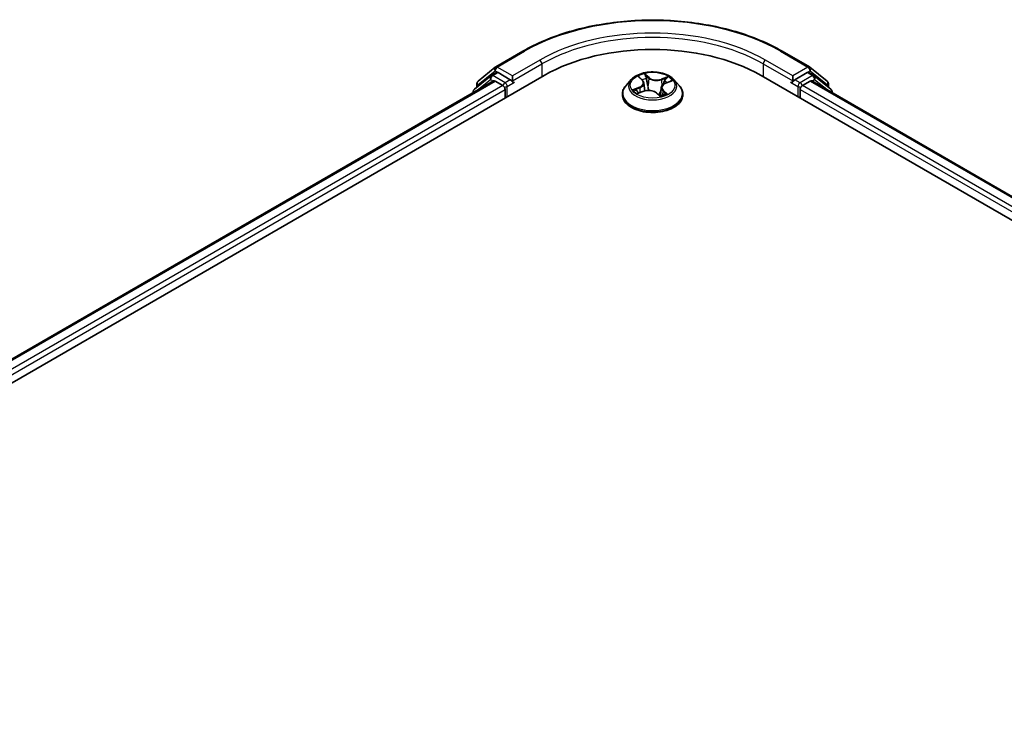
# Model space of a CAD drawing. Units: millimetres. Extents: x 7 to 7486, y 4 to 1550.
# Drawn here: x 30 to 40, y 122 to 128 of the extents above; entities that cross this region are included whole.
import ezdxf

# ---------------------------------------------------------------- set-up
doc = ezdxf.new("R2010")
doc.units = ezdxf.units.MM
doc.header["$LTSCALE"] = 0.5
doc.layers.add('Visible (ISO)', color=7, linetype='Continuous', lineweight=35)
doc.layers.add('Visible Narrow (ISO)', color=7, linetype='Continuous', lineweight=25)

msp = doc.modelspace()

# ---------------------------------------------------------------- linework, layer by layer
at = {"layer": 'Visible (ISO)'}
for p, q in [((34.879, 127.8073), (35.1406, 127.9583)), ((37.6256, 127.9583), (37.8873, 127.8073)), ((34.7096, 127.6708), (34.8751, 127.8046)), ((37.8911, 127.8046), (38.0566, 127.6708)), ((26.8584, 122.8268), (35.3437, 127.7258)), ((34.8328, 127.7229), (34.6743, 127.5948)), ((34.8366, 127.7256), (34.8861, 127.7542)), ((35.0184, 127.685), (34.9011, 127.7527)), ((35.0396, 127.6727), (35.0396, 127.7217)), ((37.4226, 127.7258), (60.05, 114.6618)), ((37.7266, 127.7217), (37.7266, 127.6727)), ((37.8651, 127.7527), (37.7478, 127.685)), ((37.9296, 127.7256), (37.8801, 127.7542)), ((38.092, 127.5948), (37.9335, 127.7229)), ((27.0875, 123.1864), (34.8578, 127.6725)), ((34.6985, 127.6144), (34.6985, 127.6475)), ((34.8728, 127.6711), (34.9477, 127.6278)), ((35.0449, 127.6595), (35.0458, 127.659)), ((36.1781, 127.6857), (36.1284, 127.6304)), ((36.2543, 127.7078), (36.2852, 127.6791)), ((36.2994, 127.653), (36.3076, 127.5767)), ((36.5077, 127.6518), (36.56, 127.672)), ((36.5882, 127.6857), (36.6378, 127.6304)), ((37.7204, 127.659), (37.7213, 127.6595)), ((37.8186, 127.6278), (37.8935, 127.6711)), ((37.9085, 127.6725), (59.8209, 115.0214)), ((38.0678, 127.6475), (38.0678, 127.6144)), ((34.6631, 127.5715), (34.6631, 127.5602)), ((34.9689, 127.5911), (34.9689, 127.5094)), ((36.0931, 127.5421), (36.0931, 127.5454)), ((36.2453, 127.5548), (36.2989, 127.574)), ((36.4199, 127.5586), (36.4527, 127.5303)), ((36.4668, 127.6098), (36.4585, 127.5319)), ((36.6731, 127.5421), (36.6731, 127.5454)), ((37.7973, 127.5094), (37.7973, 127.5911)), ((38.1031, 127.5602), (38.1031, 127.5715))]:
    msp.add_line(p, q, dxfattribs=at)
for centre, start, end in [((34.894, 127.7813), 120, 128.94828), ((37.8723, 127.7813), 51.05172, 60), ((34.8516, 127.6996), 120, 128.94828), ((37.9146, 127.6996), 51.05172, 60), ((34.7285, 127.6475), 128.94828, 180), ((38.0378, 127.6475), 0, 51.05172), ((34.6931, 127.5715), 128.94828, 180), ((38.0731, 127.5715), 0, 51.05172)]:
    msp.add_arc(centre, 0.03, start, end, dxfattribs=at)
for centre, major_axis, start_param, end_param in [((36.3831, 127.1257), (1.47, 0), 0.785398, 2.356194), ((34.9011, 127.7282), (-0.015, 0.026), 5.497787, 6.283185), ((37.8651, 127.7282), (0.015, 0.026), 0, 0.785398), ((34.8728, 127.6466), (-0.015, 0.026), 5.497787, 6.283185), ((34.9477, 127.6033), (-0.015, 0.026), 3.926991, 5.497787), ((35.0608, 127.685), (-0.015, -0.026), 5.497787, 7.068583), ((37.7054, 127.685), (0.015, -0.026), 5.497787, 7.068583), ((37.8186, 127.6033), (-0.015, -0.026), 3.926991, 5.497787), ((37.8935, 127.6466), (0.015, 0.026), 0, 0.785398)]:
    msp.add_ellipse(centre, major_axis=major_axis, ratio=0.57735, start_param=start_param, end_param=end_param, dxfattribs=at)
for points, knots in [([(35.1406, 127.9583), (35.2715, 128.0339), (35.4226, 128.0972), (35.7506, 128.1937), (35.9274, 128.2268), (36.2902, 128.26), (36.476, 128.26), (36.8388, 128.2268), (37.0157, 128.1937), (37.3437, 128.0972), (37.4947, 128.0339), (37.6256, 127.9583)], [3.141593, 3.141593, 3.141593, 3.141593, 3.455752, 3.455752, 3.769911, 3.769911, 4.08407, 4.08407, 4.39823, 4.39823, 4.712389, 4.712389, 4.712389, 4.712389]), ([(36.5882, 127.6857), (36.5759, 127.6994), (36.5604, 127.7114), (36.5236, 127.7321), (36.5022, 127.7406), (36.4562, 127.753), (36.4317, 127.757), (36.3819, 127.76), (36.3567, 127.7591), (36.308, 127.7526), (36.2845, 127.747), (36.2412, 127.7314), (36.2215, 127.7214), (36.1947, 127.7022), (36.1857, 127.6943), (36.1781, 127.6857)], [1.475173, 1.475173, 1.475173, 1.475173, 1.796186, 1.796186, 2.130615, 2.130615, 2.463692, 2.463692, 2.795006, 2.795006, 3.126742, 3.126742, 3.46072, 3.46072, 3.661633, 3.661633, 3.661633, 3.661633]), ([(35.0184, 127.685), (35.0211, 127.6834), (35.0239, 127.6811), (35.0293, 127.6757), (35.0319, 127.6725), (35.0356, 127.6682), (35.037, 127.6665), (35.0397, 127.6636), (35.041, 127.6623), (35.0432, 127.6606), (35.044, 127.66), (35.0449, 127.6595)], [0.18514723, 0.18514723, 0.18514723, 0.18514723, 0.19652842, 0.19652842, 0.20790962, 0.20790962, 0.21385959, 0.21385959, 0.21980957, 0.21980957, 0.22387494, 0.22387494, 0.22387494, 0.22387494]), ([(36.1284, 127.6304), (36.124, 127.6254), (36.1199, 127.6203), (36.1125, 127.6096), (36.1092, 127.6042), (36.1035, 127.5929), (36.101, 127.5872), (36.0971, 127.5755), (36.0956, 127.5695), (36.0936, 127.5575), (36.0931, 127.5515), (36.0931, 127.5454)], [3.6616328, 3.6616328, 3.6616328, 3.6616328, 3.7571461, 3.7571461, 3.8526595, 3.8526595, 3.9481728, 3.9481728, 4.0436861, 4.0436861, 4.1391994, 4.1391994, 4.1391994, 4.1391994]), ([(36.2994, 127.653), (36.2992, 127.6549), (36.2989, 127.6568), (36.2978, 127.6605), (36.2971, 127.6624), (36.2955, 127.666), (36.2945, 127.6677), (36.2923, 127.6712), (36.291, 127.6728), (36.2883, 127.6761), (36.2868, 127.6776), (36.2852, 127.6791)], [1.0595101, 1.0595101, 1.0595101, 1.0595101, 1.1582767, 1.1582767, 1.2570433, 1.2570433, 1.3558099, 1.3558099, 1.4545765, 1.4545765, 1.553343, 1.553343, 1.553343, 1.553343]), ([(36.5077, 127.6518), (36.5031, 127.65), (36.4988, 127.648), (36.4909, 127.6435), (36.4873, 127.6411), (36.4808, 127.6357), (36.4779, 127.6329), (36.4731, 127.6267), (36.4711, 127.6235), (36.4682, 127.6168), (36.4672, 127.6133), (36.4668, 127.6098)], [3.1590459, 3.1590459, 3.1590459, 3.1590459, 3.342696, 3.342696, 3.526346, 3.526346, 3.709996, 3.709996, 3.8936461, 3.8936461, 4.0772961, 4.0772961, 4.0772961, 4.0772961]), ([(36.6731, 127.5454), (36.6731, 127.5515), (36.6726, 127.5575), (36.6706, 127.5695), (36.6691, 127.5755), (36.6652, 127.5872), (36.6628, 127.5929), (36.6571, 127.6042), (36.6538, 127.6096), (36.6464, 127.6203), (36.6423, 127.6254), (36.6378, 127.6304)], [0.9976068, 0.9976068, 0.9976068, 0.9976068, 1.0931201, 1.0931201, 1.1886334, 1.1886334, 1.2841467, 1.2841467, 1.3796601, 1.3796601, 1.4751734, 1.4751734, 1.4751734, 1.4751734]), ([(37.7213, 127.6595), (37.7222, 127.66), (37.7231, 127.6606), (37.7252, 127.6623), (37.7266, 127.6636), (37.7293, 127.6665), (37.7306, 127.6682), (37.7343, 127.6725), (37.7369, 127.6757), (37.7423, 127.6811), (37.7452, 127.6834), (37.7478, 127.685)], [0.02298803, 0.02298803, 0.02298803, 0.02298803, 0.0270534, 0.0270534, 0.03300338, 0.03300338, 0.03895335, 0.03895335, 0.05033455, 0.05033455, 0.06171574, 0.06171574, 0.06171574, 0.06171574]), ([(36.0931, 127.5421), (36.0931, 127.5242), (36.0978, 127.5064), (36.1161, 127.4722), (36.13, 127.4559), (36.1659, 127.4264), (36.1882, 127.4133), (36.2386, 127.3919), (36.2667, 127.3837), (36.3259, 127.3728), (36.3569, 127.3701), (36.4187, 127.3707), (36.4495, 127.3739), (36.5079, 127.3859), (36.5355, 127.3947), (36.5848, 127.417), (36.6065, 127.4306), (36.6415, 127.4614), (36.6548, 127.4787), (36.6697, 127.5116), (36.6731, 127.5268), (36.6731, 127.5421)], [4.139199, 4.139199, 4.139199, 4.139199, 4.43891, 4.43891, 4.751321, 4.751321, 5.075814, 5.075814, 5.401542, 5.401542, 5.726292, 5.726292, 6.050647, 6.050647, 6.375481, 6.375481, 6.701279, 6.701279, 7.025194, 7.025194, 7.280792, 7.280792, 7.280792, 7.280792]), ([(36.2335, 127.5747), (36.2344, 127.5733), (36.2355, 127.572), (36.2379, 127.5691), (36.2393, 127.5677), (36.2424, 127.5647), (36.244, 127.5632), (36.2477, 127.5602), (36.2497, 127.5586), (36.2518, 127.5571), (36.2518, 127.5571), (36.2518, 127.5571)], [4.5326519, 4.5326519, 4.5326519, 4.5326519, 4.6037303, 4.6037303, 4.6748086, 4.6748086, 4.745887, 4.745887, 4.8169654, 4.8169654, 4.8171277, 4.8171277, 4.8171277, 4.8171277]), ([(36.4199, 127.5586), (36.4146, 127.5632), (36.4082, 127.5672), (36.3938, 127.5738), (36.3858, 127.5764), (36.3688, 127.5802), (36.3599, 127.5813), (36.3418, 127.5819), (36.3327, 127.5814), (36.3151, 127.5788), (36.3067, 127.5768), (36.2989, 127.574)], [1.58825, 1.58825, 1.58825, 1.58825, 1.895428, 1.895428, 2.202606, 2.202606, 2.509783, 2.509783, 2.816961, 2.816961, 3.124139, 3.124139, 3.124139, 3.124139]), ([(36.4527, 127.5304), (36.456, 127.5312), (36.4593, 127.5321), (36.466, 127.5341), (36.4694, 127.5352), (36.476, 127.5375), (36.4792, 127.5387), (36.4855, 127.5412), (36.4885, 127.5425), (36.4942, 127.5452), (36.497, 127.5465), (36.4996, 127.5479)], [6.1174952, 6.1174952, 6.1174952, 6.1174952, 6.1808928, 6.1808928, 6.2501519, 6.2501519, 6.3194109, 6.3194109, 6.38867, 6.38867, 6.457929, 6.457929, 6.457929, 6.457929]), ([(36.4527, 127.5303), (36.4527, 127.5303), (36.4527, 127.5303), (36.4528, 127.5303), (36.4528, 127.5303), (36.4528, 127.5303), (36.4529, 127.5303), (36.4529, 127.5303), (36.4529, 127.5303), (36.4529, 127.5303)], [0.021411909, 0.021411909, 0.021411909, 0.021411909, 0.022839081, 0.022839081, 0.025143304, 0.025143304, 0.027447527, 0.027447527, 0.027720661, 0.027720661, 0.027720661, 0.027720661])]:
    msp.add_open_spline(points, degree=3, knots=knots, dxfattribs=at)
at = {"layer": 'Visible Narrow (ISO)'}
for p, q in [((34.894, 127.8058), (35.1556, 127.9568)), ((37.6106, 127.9568), (37.8723, 127.8058)), ((35.0396, 127.7217), (34.894, 127.8058)), ((35.3013, 127.8728), (35.0396, 127.7217)), ((35.0396, 127.6727), (35.3225, 127.836)), ((35.3225, 127.836), (35.3225, 127.7135)), ((37.4438, 127.836), (37.7266, 127.6727)), ((37.4438, 127.836), (37.4438, 127.7135)), ((37.7266, 127.7217), (37.465, 127.8728)), ((37.8723, 127.8058), (37.7266, 127.7217)), ((34.7073, 127.6353), (34.8728, 127.769)), ((34.8516, 127.7241), (34.9011, 127.7527)), ((34.9689, 127.6564), (34.8516, 127.7241)), ((34.8728, 127.769), (34.9011, 127.7527)), ((36.2406, 127.7178), (36.2818, 127.6795)), ((36.3497, 127.7048), (36.3062, 127.7422)), ((36.3182, 127.723), (36.3455, 127.6995)), ((36.5319, 127.7142), (36.4657, 127.6904)), ((37.9146, 127.7241), (37.7973, 127.6564)), ((37.8651, 127.7527), (37.8935, 127.769)), ((37.8651, 127.7527), (37.9146, 127.7241)), ((37.8935, 127.769), (38.059, 127.6353)), ((27.0963, 123.1813), (34.8728, 127.6711)), ((34.9477, 127.6278), (27.17, 123.1374)), ((34.6979, 127.5802), (34.8304, 127.6874)), ((34.7073, 127.6215), (34.7073, 127.6353)), ((34.8304, 127.6874), (34.8569, 127.6721)), ((35.0184, 127.685), (34.9689, 127.6564)), ((34.9901, 127.6196), (35.0608, 127.6605)), ((34.9901, 127.5217), (34.9901, 127.6196)), ((36.3455, 127.6995), (36.3395, 127.6294)), ((36.4683, 127.6842), (36.5099, 127.6992)), ((36.4683, 127.6842), (36.4715, 127.624)), ((36.5095, 127.6512), (36.5742, 127.6763)), ((37.7054, 127.6605), (37.7761, 127.6196)), ((37.7973, 127.6564), (37.7478, 127.685)), ((37.7761, 127.6196), (37.7761, 127.5217)), ((59.7384, 114.9724), (37.8186, 127.6278)), ((37.8935, 127.6711), (59.8121, 115.0164)), ((37.9093, 127.6721), (37.9358, 127.6874)), ((37.9358, 127.6874), (38.0684, 127.5802)), ((38.059, 127.6353), (38.059, 127.6215)), ((27.1907, 123.1003), (34.9689, 127.5911)), ((36.2568, 127.6126), (36.192, 127.5875)), ((36.2188, 127.5907), (36.2595, 127.6064)), ((36.2344, 127.5496), (36.3006, 127.5734)), ((36.2595, 127.6064), (36.2621, 127.5608)), ((36.4166, 127.5589), (36.46, 127.5215)), ((36.4803, 127.579), (36.4766, 127.5377)), ((36.4803, 127.579), (36.5061, 127.555)), ((36.5256, 127.546), (36.4845, 127.5842)), ((36.4946, 127.5462), (36.4939, 127.545)), ((37.7973, 127.5911), (59.7177, 114.9354))]:
    msp.add_line(p, q, dxfattribs=at)
for centre, major_axis, ratio, start_param, end_param in [((36.3831, 127.2481), (1.7359, 0), 0.57735, 0.785398, 2.356194), ((36.3831, 127.2481), (-1.53, 0), 0.57735, 3.926991, 5.497787), ((36.3831, 127.2236), (1.5, 0), 0.57735, 0.785398, 2.356194), ((35.1556, 127.9323), (-0.015, 0.026), 0.57735, 5.497787, 6.283185), ((37.6106, 127.9323), (0.015, 0.026), 0.57735, 0, 0.785398), ((34.894, 127.7813), (-0.0189, 0.0233), 0.813143, 0, 1.443452), ((34.894, 127.7813), (-0.015, -0.026), 0.57735, 3.926991, 5.497787), ((34.894, 127.7813), (-0.015, 0.026), 0.57735, 5.497787, 6.283185), ((35.3013, 127.8483), (-0.015, 0.026), 0.57735, 3.926991, 5.497787), ((37.465, 127.8483), (0.015, 0.026), 0.57735, 0.785398, 2.356194), ((37.8723, 127.7813), (0.015, 0.026), 0.57735, 0, 0.785398), ((37.8723, 127.7813), (-0.015, 0.026), 0.57735, 3.926991, 5.497787), ((37.8723, 127.7813), (0.0189, 0.0233), 0.813143, 4.839733, 6.283185), ((34.8516, 127.6996), (-0.0189, 0.0233), 0.813143, 0, 1.443452), ((34.8516, 127.6996), (-0.015, -0.026), 0.57735, 3.926991, 5.497787), ((34.8516, 127.6996), (-0.015, 0.026), 0.57735, 5.497787, 6.283185), ((36.3831, 127.6319), (-0.206, 0), 0.57735, 5.094894, 5.476263), ((36.3141, 127.7218), (-0.00449, -0.00221), 0.271253, 1.196165, 2.591347), ((36.3831, 127.6319), (0.206, 0), 0.57735, 0.382505, 0.763874), ((37.9146, 127.6996), (0.015, 0.026), 0.57735, 0, 0.785398), ((37.9146, 127.6996), (-0.015, 0.026), 0.57735, 3.926991, 5.497787), ((37.9146, 127.6996), (0.0189, 0.0233), 0.813143, 4.839733, 6.283185), ((34.7285, 127.6475), (-0.03, 0), 0.57735, 0, 0.785398), ((34.7285, 127.6475), (-0.0189, 0.0233), 0.813143, 0, 1.443452), ((34.9689, 127.6319), (-0.015, -0.026), 0.57735, 3.926991, 5.204008), ((34.9689, 127.6319), (0.03, 0), 0.57735, 4.433272, 5.497787), ((34.9689, 127.6319), (-0.015, 0.026), 0.57735, 3.926991, 5.497787), ((36.3831, 127.5543), (-0.2868, 0), 0.57735, 5.805619, 9.902345), ((36.3831, 127.6245), (-0.2309, 0), 0.57735, 5.805619, 9.902345), ((36.2092, 127.6535), (0.0854, 0), 0.57735, 5.303032, 6.838922), ((36.2092, 127.6498), (0.0904, 0), 0.57735, 5.303032, 6.345089), ((36.2644, 127.7032), (-0.00434, -0.00248), 0.241663, 0.824196, 0.994149), ((36.2818, 127.6755), (0.0034, 0.00366), 0.693624, 0, 0.929799), ((36.3831, 127.6092), (0.1612, 0), 0.57735, 1.964086, 2.246774), ((36.3231, 127.6946), (-0.00492, -0.00091), 0.184745, 3.679229, 5.034652), ((36.3353, 127.6281), (-0.00492, -0.00091), 0.184707, 3.679225, 5.030271), ((36.3497, 127.7008), (-0.00326, -0.00379), 0.678168, 4.045274, 5.528804), ((36.4206, 127.7286), (0.0904, 0), 0.57735, 3.732235, 5.268125), ((36.4206, 127.7323), (-0.0854, 0), 0.57735, 0.590643, 2.126533), ((36.5571, 127.6103), (-0.0854, 0), 0.57735, 5.303032, 6.838922), ((36.4657, 127.6863), (0.00169, -0.00471), 0.430758, 0.963895, 2.447424), ((36.4975, 127.6729), (-0.0047, 0.00172), 0.274292, 4.047557, 5.402981), ((36.3831, 127.6092), (0.1612, 0), 0.57735, 0.540355, 0.75309), ((36.5095, 127.6471), (-0.00181, 0.00466), 0.454703, 5.577915, 6.283185), ((36.5126, 127.6971), (-0.00364, 0.00343), 0.076188, 0.838236, 2.233418), ((37.7973, 127.6319), (-0.015, -0.026), 0.57735, 3.926991, 5.497787), ((37.7973, 127.6319), (0.03, 0), 0.57735, 3.926991, 4.991506), ((37.7973, 127.6319), (-0.015, 0.026), 0.57735, 4.22077, 5.497787), ((38.0378, 127.6475), (0.0189, 0.0233), 0.813143, 4.839733, 6.283185), ((38.0378, 127.6475), (0.03, 0), 0.57735, 5.497787, 6.283185), ((34.6931, 127.5715), (-0.03, 0), 0.57735, 0, 0.538251), ((34.6931, 127.5715), (-0.0189, 0.0233), 0.813143, 0, 1.268868), ((36.3831, 127.5454), (-0.29, 0), 0.57735, 0, 3.141593), ((36.3831, 127.5421), (0.29, 0), 0.57735, 3.141593, 6.283185), ((36.3831, 127.6319), (-0.206, 0), 0.57735, 0.382505, 0.763874), ((36.2216, 127.5887), (-0.00135, -0.00481), 0.663708, 4.468782, 5.863964), ((36.2384, 127.5763), (-0.0042, -0.00272), 0.662995, 4.959369, 6.187033), ((36.2568, 127.6085), (0.00181, -0.00466), 0.454703, 0.952792, 2.436322), ((36.3006, 127.5693), (-0.00169, 0.00471), 0.430758, 5.589017, 6.283185), ((36.3457, 127.5315), (0.0854, 0), 0.57735, 0.590643, 2.126533), ((36.4166, 127.5549), (0.00326, 0.00379), 0.678168, 0, 0.903682), ((36.4455, 127.5445), (-0.0044, 0.00238), 0.356592, 4.162628, 5.160238), ((36.4455, 127.5445), (0.00238, -0.0044), 0.038326, 0.916282, 2.139234), ((36.4455, 127.5445), (0.00233, 0.00442), 0.550741, 4.394133, 5.015615), ((36.3831, 127.5016), (0.0947, 0), 0.57735, 0.646501, 0.830485), ((36.3831, 127.5033), (-0.0969, 0), 0.57735, 3.810442, 3.972078), ((36.4522, 127.5353), (0.00038, -0.00499), 0.904614, 0.055604, 0.158563), ((36.3831, 127.6319), (0.206, 0), 0.57735, 5.094894, 5.476263), ((36.5571, 127.6065), (-0.0904, 0), 0.57735, 6.221282, 6.838922), ((36.4845, 127.5802), (-0.0034, -0.00366), 0.693624, 4.071392, 5.554922), ((36.4903, 127.545), (-0.00438, 0.00241), 0.78694, 3.868127, 4.031495), ((36.5019, 127.5538), (0.00055, -0.00497), 0.875024, 0.314194, 1.709376), ((38.0731, 127.5715), (0.0189, 0.0233), 0.813143, 5.014317, 6.283185), ((38.0731, 127.5715), (0.03, 0), 0.57735, 5.744934, 6.283185)]:
    msp.add_ellipse(centre, major_axis=major_axis, ratio=ratio, start_param=start_param, end_param=end_param, dxfattribs=at)
msp.add_ellipse((36.3831, 127.6319), major_axis=(0.2141, 0), ratio=0.57735, dxfattribs=at)
for points, knots in [([(36.2625, 127.701), (36.2617, 127.7025), (36.2606, 127.704), (36.2577, 127.7075), (36.2556, 127.7093), (36.2515, 127.7124), (36.2494, 127.7137), (36.2451, 127.716), (36.2429, 127.717), (36.2406, 127.7178)], [0, 0, 0, 0, 0.00593404, 0.00593404, 0.0154285, 0.0154285, 0.02374499, 0.02374499, 0.0323943, 0.0323943, 0.0323943, 0.0323943]), ([(36.2406, 127.7178), (36.2425, 127.7167), (36.2444, 127.7155), (36.2481, 127.7129), (36.2499, 127.7116), (36.2525, 127.7094), (36.2534, 127.7086), (36.2543, 127.7078)], [-0.0323943, -0.0323943, -0.0323943, -0.0323943, -0.02374499, -0.02374499, -0.0154285, -0.0154285, -0.01095916, -0.01095916, -0.01095916, -0.01095916]), ([(36.3182, 127.723), (36.317, 127.7248), (36.3158, 127.7266), (36.313, 127.7312), (36.3114, 127.7339), (36.3086, 127.7385), (36.3074, 127.7405), (36.3062, 127.7422)], [-0.03205597, -0.03205597, -0.03205597, -0.03205597, -0.02365019, -0.02365019, -0.01020094, -0.01020094, 0.00033833, 0.00033833, 0.00033833, 0.00033833]), ([(36.3062, 127.7422), (36.3067, 127.7404), (36.3071, 127.7383), (36.3083, 127.7331), (36.3091, 127.7298), (36.311, 127.7243), (36.3119, 127.722), (36.313, 127.7198)], [-0.00033833, -0.00033833, -0.00033833, -0.00033833, 0.01020094, 0.01020094, 0.02365019, 0.02365019, 0.03205597, 0.03205597, 0.03205597, 0.03205597]), ([(36.313, 127.7198), (36.3149, 127.7161), (36.3166, 127.7121), (36.3194, 127.7038), (36.3206, 127.6995), (36.3213, 127.6952)], [-0.02898285, -0.02898285, -0.02898285, -0.02898285, -0.01458506, -0.01458506, 0, 0, 0, 0]), ([(36.3272, 127.6959), (36.3263, 127.7006), (36.3251, 127.7053), (36.3221, 127.7145), (36.3203, 127.7189), (36.3182, 127.723)], [0, 0, 0, 0, 0.01458506, 0.01458506, 0.02898285, 0.02898285, 0.02898285, 0.02898285]), ([(36.5319, 127.7142), (36.53, 127.7131), (36.5281, 127.7119), (36.5243, 127.7094), (36.5224, 127.7081), (36.5184, 127.7053), (36.5162, 127.7037), (36.5127, 127.7011), (36.5113, 127.7001), (36.5099, 127.6992)], [-0.0323943, -0.0323943, -0.0323943, -0.0323943, -0.02374499, -0.02374499, -0.0154285, -0.0154285, -0.00593404, -0.00593404, 0, 0, 0, 0]), ([(36.5146, 127.6948), (36.5158, 127.6961), (36.517, 127.6974), (36.52, 127.7008), (36.5217, 127.7029), (36.5248, 127.7066), (36.5262, 127.7083), (36.5291, 127.7114), (36.5305, 127.7129), (36.5319, 127.7142)], [0, 0, 0, 0, 0.00593404, 0.00593404, 0.0154285, 0.0154285, 0.02374499, 0.02374499, 0.0323943, 0.0323943, 0.0323943, 0.0323943]), ([(36.3213, 127.6952), (36.3234, 127.6841), (36.3254, 127.673), (36.3295, 127.6509), (36.3316, 127.6398), (36.3337, 127.6287)], [-0.06877985, -0.06877985, -0.06877985, -0.06877985, -0.03438993, -0.03438993, 0, 0, 0, 0]), ([(36.3395, 127.6294), (36.3374, 127.6405), (36.3354, 127.6515), (36.3313, 127.6737), (36.3292, 127.6848), (36.3272, 127.6959)], [0, 0, 0, 0, 0.03438993, 0.03438993, 0.06877985, 0.06877985, 0.06877985, 0.06877985]), ([(36.3337, 127.6287), (36.3366, 127.6129), (36.3402, 127.5973), (36.3447, 127.5818), (36.3447, 127.5818), (36.3448, 127.5817)], [-0.09824125, -0.09824125, -0.09824125, -0.09824125, -0.04912063, -0.04912063, -0.0489156, -0.0489156, -0.0489156, -0.0489156]), ([(36.3501, 127.5816), (36.35, 127.5821), (36.3499, 127.5825), (36.3456, 127.5982), (36.3422, 127.6137), (36.3395, 127.6294)], [0.04766562, 0.04766562, 0.04766562, 0.04766562, 0.04912063, 0.04912063, 0.09824125, 0.09824125, 0.09824125, 0.09824125]), ([(36.4949, 127.675), (36.4911, 127.6646), (36.4873, 127.6543), (36.4824, 127.641), (36.4813, 127.638), (36.4802, 127.635)], [0, 0, 0, 0, 0.03438993, 0.03438993, 0.04425539, 0.04425539, 0.04425539, 0.04425539]), ([(36.5099, 127.6992), (36.5066, 127.6957), (36.5037, 127.6918), (36.4986, 127.6837), (36.4965, 127.6794), (36.4949, 127.675)], [0, 0, 0, 0, 0.01449142, 0.01449142, 0.02898285, 0.02898285, 0.02898285, 0.02898285]), ([(36.5008, 127.6729), (36.5022, 127.6768), (36.5041, 127.6807), (36.5088, 127.6881), (36.5116, 127.6916), (36.5146, 127.6948)], [-0.02898285, -0.02898285, -0.02898285, -0.02898285, -0.01449142, -0.01449142, 0, 0, 0, 0]), ([(36.5742, 127.6763), (36.5711, 127.676), (36.5679, 127.6755), (36.5607, 127.6737), (36.5569, 127.6723), (36.5523, 127.6696), (36.5514, 127.669), (36.5505, 127.6684)], [-0.00033833, -0.00033833, -0.00033833, -0.00033833, 0.01020094, 0.01020094, 0.02365019, 0.02365019, 0.02736102, 0.02736102, 0.02736102, 0.02736102]), ([(36.56, 127.672), (36.5616, 127.6727), (36.5633, 127.6733), (36.5681, 127.6748), (36.5712, 127.6756), (36.5742, 127.6763)], [-0.01616025, -0.01616025, -0.01616025, -0.01616025, -0.01020094, -0.01020094, 0.00033833, 0.00033833, 0.00033833, 0.00033833]), ([(36.2188, 127.5907), (36.2169, 127.5906), (36.2147, 127.5905), (36.2089, 127.5901), (36.2051, 127.5897), (36.1982, 127.5887), (36.1951, 127.5882), (36.192, 127.5875)], [-0.03205597, -0.03205597, -0.03205597, -0.03205597, -0.02365019, -0.02365019, -0.01020094, -0.01020094, 0.00033833, 0.00033833, 0.00033833, 0.00033833]), ([(36.192, 127.5875), (36.1952, 127.5878), (36.1984, 127.5878), (36.2055, 127.5874), (36.2094, 127.5868), (36.2152, 127.5856), (36.2172, 127.5851), (36.2191, 127.5846)], [-0.00033833, -0.00033833, -0.00033833, -0.00033833, 0.01020094, 0.01020094, 0.02365019, 0.02365019, 0.03205597, 0.03205597, 0.03205597, 0.03205597]), ([(36.2356, 127.5784), (36.2336, 127.5814), (36.2311, 127.584), (36.2255, 127.5882), (36.2223, 127.5897), (36.2188, 127.5907)], [0, 0, 0, 0, 0.01458506, 0.01458506, 0.02898285, 0.02898285, 0.02898285, 0.02898285]), ([(36.2191, 127.5846), (36.2222, 127.5838), (36.2251, 127.5824), (36.2298, 127.5789), (36.2318, 127.577), (36.2335, 127.5747)], [-0.02898285, -0.02898285, -0.02898285, -0.02898285, -0.01458506, -0.01458506, -0.00199103, -0.00199103, -0.00199103, -0.00199103]), ([(36.2486, 127.556), (36.2484, 127.556), (36.2483, 127.556), (36.2463, 127.556), (36.2445, 127.5557), (36.2414, 127.5546), (36.24, 127.5539), (36.2372, 127.552), (36.2358, 127.5509), (36.2344, 127.5496)], [0.00505563, 0.00505563, 0.00505563, 0.00505563, 0.00593404, 0.00593404, 0.0154285, 0.0154285, 0.02374499, 0.02374499, 0.0323943, 0.0323943, 0.0323943, 0.0323943]), ([(36.2344, 127.5496), (36.2363, 127.5507), (36.2382, 127.5517), (36.2418, 127.5534), (36.2435, 127.5541), (36.2453, 127.5548)], [-0.0323943, -0.0323943, -0.0323943, -0.0323943, -0.02374499, -0.02374499, -0.01614508, -0.01614508, -0.01614508, -0.01614508]), ([(36.4443, 127.547), (36.4428, 127.5461), (36.4412, 127.5453), (36.439, 127.5442), (36.4382, 127.5438), (36.4375, 127.5434)], [0.073818549, 0.073818549, 0.073818549, 0.073818549, 0.079279611, 0.079279611, 0.081819125, 0.081819125, 0.081819125, 0.081819125]), ([(36.4421, 127.5395), (36.4421, 127.5395), (36.4421, 127.5395), (36.4438, 127.5403), (36.4454, 127.5411), (36.447, 127.5419)], [-0.079290941, -0.079290941, -0.079290941, -0.079290941, -0.079279611, -0.079279611, -0.073818549, -0.073818549, -0.073818549, -0.073818549]), ([(36.4651, 127.5938), (36.462, 127.5857), (36.4587, 127.5777), (36.4518, 127.5621), (36.4482, 127.5545), (36.4443, 127.547)], [0.02148811, 0.02148811, 0.02148811, 0.02148811, 0.04912063, 0.04912063, 0.07646536, 0.07646536, 0.07646536, 0.07646536]), ([(36.4485, 127.5446), (36.4526, 127.5521), (36.4564, 127.5597), (36.4611, 127.5696), (36.462, 127.5717), (36.463, 127.5738)], [-0.07646536, -0.07646536, -0.07646536, -0.07646536, -0.04912063, -0.04912063, -0.04182687, -0.04182687, -0.04182687, -0.04182687]), ([(36.4527, 127.5303), (36.454, 127.5292), (36.4553, 127.5279), (36.4577, 127.525), (36.4588, 127.5233), (36.46, 127.5215)], [-0.02053486, -0.02053486, -0.02053486, -0.02053486, -0.01020094, -0.01020094, 0.00033833, 0.00033833, 0.00033833, 0.00033833]), ([(36.46, 127.5215), (36.4596, 127.5234), (36.4591, 127.525), (36.4579, 127.528), (36.4571, 127.5292), (36.4552, 127.5303), (36.4544, 127.5305), (36.4533, 127.5304)], [-0.00033833, -0.00033833, -0.00033833, -0.00033833, 0.01020094, 0.01020094, 0.02365019, 0.02365019, 0.03205597, 0.03205597, 0.03205597, 0.03205597]), ([(36.5061, 127.555), (36.5038, 127.5547), (36.5016, 127.5538), (36.4977, 127.5509), (36.496, 127.5488), (36.4946, 127.5462)], [0, 0, 0, 0, 0.01449142, 0.01449142, 0.02898285, 0.02898285, 0.02898285, 0.02898285]), ([(36.5038, 127.5492), (36.5046, 127.5493), (36.5056, 127.5494), (36.5086, 127.5494), (36.5106, 127.5493), (36.5148, 127.5488), (36.5169, 127.5485), (36.5212, 127.5475), (36.5234, 127.5468), (36.5256, 127.546)], [0, 0, 0, 0, 0.00593404, 0.00593404, 0.0154285, 0.0154285, 0.02374499, 0.02374499, 0.0323943, 0.0323943, 0.0323943, 0.0323943]), ([(36.5256, 127.546), (36.5237, 127.5471), (36.5218, 127.5481), (36.5181, 127.55), (36.5164, 127.5508), (36.5127, 127.5524), (36.5108, 127.5531), (36.508, 127.5542), (36.507, 127.5546), (36.5061, 127.555)], [-0.0323943, -0.0323943, -0.0323943, -0.0323943, -0.02374499, -0.02374499, -0.0154285, -0.0154285, -0.00593404, -0.00593404, 0, 0, 0, 0])]:
    msp.add_open_spline(points, degree=3, knots=knots, dxfattribs=at)
for points in [[(36.2634, 127.6993), (36.2631, 127.6999), (36.2628, 127.7005), (36.2625, 127.701)], [(36.4897, 127.6426), (36.4934, 127.6527), (36.4971, 127.6628), (36.5008, 127.6729)], [(36.247, 127.5608), (36.2432, 127.5666), (36.2394, 127.5725), (36.2356, 127.5784)], [(36.4533, 127.5304), (36.4531, 127.5304), (36.4529, 127.5304), (36.4527, 127.5303)], [(36.4996, 127.5479), (36.5009, 127.5486), (36.5023, 127.5491), (36.5038, 127.5492)]]:
    msp.add_open_spline(points, degree=3, dxfattribs=at)

doc.saveas('drawing.dxf')
